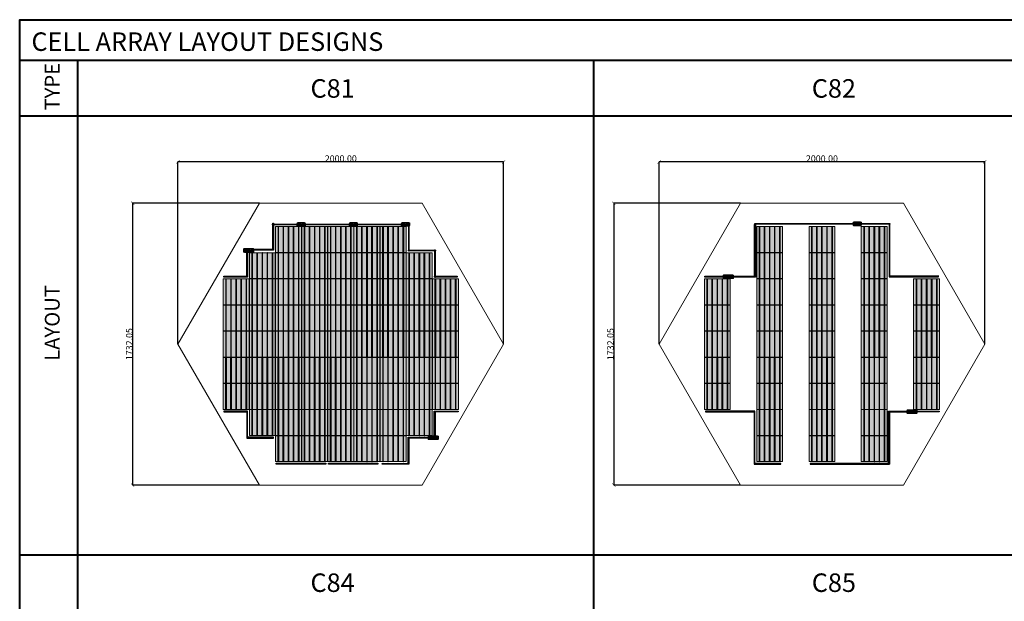
# Model space of a CAD drawing. Units: millimetres. Extents: x 387440 to 527360, y -72011 to -10881.
# Drawn here: x 423733 to 429782, y -58793 to -55218 of the extents above; entities that cross this region are included whole.
import ezdxf

# ---------------------------------------------------------------- set-up
doc = ezdxf.new("R2010")
doc.units = ezdxf.units.MM
doc.header["$MEASUREMENT"] = 0
doc.header["$PDMODE"] = 35
doc.layers.get('0').update_dxf_attribs({"lineweight": 0})
doc.layers.get('Defpoints').update_dxf_attribs({"color": 8, "lineweight": 0})
for name, color, linetype, lineweight in [('0-Busbar-01', 255, 'Continuous', 0), ('0-DIM-1-15', 122, 'Continuous', 5), ('0-PANEL', 4, 'Continuous', 0), ('0-SOLAR CELLS', 32, 'Continuous', 0), ('A-NOTE-10', 2, 'Continuous', 20), ('Gc_08_Title Block', 31, 'Continuous', 40)]:
    doc.layers.add(name, color=color, linetype=linetype, lineweight=lineweight)
doc.layers.add('Quote', color=7, linetype='Continuous')
doc.styles.add('NOTE', font='simplex.shx', dxfattribs={"width": 0.8})
doc.styles.get("Standard").update_dxf_attribs({"font": 'arial.ttf'})
doc.dimstyles.new('ISO-25', dxfattribs={"dimtxt": 2.5, "dimasz": 0.04, "dimexe": 0.0625, "dimexo": 0.0625, "dimgap": 0.02, "dimtad": 1, "dimzin": 0, "dimdsep": 46, "dimtxsty": 'Standard', "dimblk1": 'ARCHTICK', "dimblk2": 'ARCHTICK', "dimsah": 1, "dimcen": 2.5, "dimclrt": 2, "dimadec": 0, "dimazin": 0, "dimtfac": 1, "dimtdec": 4, "dimtmove": 2, "dimatfit": 3, "dimldrblk": 'ARCHTICK', "dimfxl": 1, "dimtolj": 1, "dimtzin": 0, "dimarcsym": 0})

# ---------------------------------------------------------------- blocks, each defined once
blk = doc.blocks.new('_ARCHTICK')
at = {"color": 0, "linetype": 'ByBlock', "const_width": 0.15}
blk.add_lwpolyline([(-0.5, -0.5), (0.5, 0.5)], dxfattribs=at)
blk = doc.blocks.new('*D846')
at = {"color": 0, "lineweight": -2, "transparency": 16777216}
for p, q in [((424705.8, -57212), (424705.8, -56091.7)), ((426705.8, -56091.8), (424705.8, -56091.8)), ((426705.8, -57212), (426705.8, -56091.7))]:
    blk.add_line(p, q, dxfattribs=at)
at = {"layer": 'Defpoints', "color": 0, "transparency": 16777216}
for p in [(424705.8, -56091.8), (424705.8, -57212), (426705.8, -57212)]:
    blk.add_point(p, dxfattribs=at)
at = {"color": 0, "lineweight": -2, "transparency": 16777216, "xscale": 20, "yscale": 20, "zscale": 20, "rotation": 180}
blk.add_blockref('_ARCHTICK', (424705.8, -56091.8), dxfattribs=at)
at = {"color": 0, "lineweight": -2, "transparency": 16777216, "xscale": 20, "yscale": 20, "zscale": 20}
blk.add_blockref('_ARCHTICK', (426705.8, -56091.8), dxfattribs=at)
at = {"color": 2, "transparency": 16777216, "insert": (425705.8, -56071.4), "char_height": 40, "attachment_point": 5}
blk.add_mtext('\\A1;2000.00', dxfattribs=at)
blk = doc.blocks.new('*D847')
at = {"color": 0, "lineweight": -2, "transparency": 16777216}
for p, q in [((425205.7, -56346), (424427.2, -56346)), ((424427.3, -56346), (424427.3, -58078.1)), ((425205.7, -58078.1), (424427.2, -58078.1))]:
    blk.add_line(p, q, dxfattribs=at)
at = {"layer": 'Defpoints', "color": 0, "transparency": 16777216}
for p in [(425205.8, -56346), (424427.3, -58078.1), (425205.8, -58078.1)]:
    blk.add_point(p, dxfattribs=at)
at = {"color": 0, "lineweight": -2, "transparency": 16777216, "xscale": 20, "yscale": 20, "zscale": 20}
for p, rotation in [((424427.3, -56346), 90), ((424427.3, -58078.1), 270)]:
    blk.add_blockref('_ARCHTICK', p, dxfattribs=dict(at, rotation=rotation))
at = {"color": 2, "transparency": 16777216, "insert": (424406.8, -57212), "char_height": 40, "attachment_point": 5, "rotation": 90}
blk.add_mtext('\\A1;1732.05', dxfattribs=at)
blk = doc.blocks.new('solar cell-01')
at = {"true_color": 0x2776bb, "transparency": 33554559}
h = blk.add_hatch(color=152, dxfattribs=at)
h.dxf.hatch_style = 1
h.paths.add_polyline_path([(0, -159), (-159, -159), (-159, 0), (0, 0)])
at = {"layer": '0-SOLAR CELLS'}
blk.add_lwpolyline([(0, -159), (-159, -159), (-159, 0), (0, 0)], close=True, dxfattribs=at)
blk = doc.blocks.new('solar cell-00')
at = {"layer": '0-DIM-1-15'}
blk.add_blockref('solar cell-01', (0, 0), dxfattribs=at)
blk = doc.blocks.new('0-1 CELL')
at = {"layer": 'Quote'}
for points in [[(-142.2, 1), (-141.3, 1), (-141.3, 157.9), (-142.2, 157.9)], [(-142.2, 1), (-141.3, 1), (-141.3, 157.9), (-142.2, 157.9)], [(-111, 1), (-110.1, 1), (-110.1, 157.9), (-111, 157.9)], [(-111, 1), (-110.1, 1), (-110.1, 157.9), (-111, 157.9)], [(-79.8, 1), (-78.9, 1), (-78.9, 157.9), (-79.8, 157.9)], [(-79.8, 1), (-78.9, 1), (-78.9, 157.9), (-79.8, 157.9)], [(-48.6, 1), (-47.7, 1), (-47.7, 157.9), (-48.6, 157.9)], [(-48.6, 1), (-47.7, 1), (-47.7, 157.9), (-48.6, 157.9)], [(-17.4, 1), (-16.5, 1), (-16.5, 157.9), (-17.4, 157.9)], [(-17.4, 1), (-16.5, 1), (-16.5, 157.9), (-17.4, 157.9)]]:
    blk.add_lwpolyline(points, close=True, dxfattribs=at)
at = {"layer": '0-SOLAR CELLS', "xscale": -1, "rotation": 180}
blk.add_blockref('solar cell-00', (0, 0), dxfattribs=at)
blk = doc.blocks.new('*D848')
at = {"color": 0, "lineweight": -2, "transparency": 16777216}
for p, q in [((427661.3, -57212), (427661.3, -56091.7)), ((429661.3, -56091.8), (427661.3, -56091.8)), ((429661.3, -57212), (429661.3, -56091.7))]:
    blk.add_line(p, q, dxfattribs=at)
at = {"layer": 'Defpoints', "color": 0, "transparency": 16777216}
for p in [(427661.3, -56091.8), (427661.3, -57212), (429661.3, -57212)]:
    blk.add_point(p, dxfattribs=at)
at = {"color": 0, "lineweight": -2, "transparency": 16777216, "xscale": 20, "yscale": 20, "zscale": 20, "rotation": 180}
blk.add_blockref('_ARCHTICK', (427661.3, -56091.8), dxfattribs=at)
at = {"color": 0, "lineweight": -2, "transparency": 16777216, "xscale": 20, "yscale": 20, "zscale": 20}
blk.add_blockref('_ARCHTICK', (429661.3, -56091.8), dxfattribs=at)
at = {"color": 2, "transparency": 16777216, "insert": (428661.3, -56071.4), "char_height": 40, "attachment_point": 5}
blk.add_mtext('\\A1;2000.00', dxfattribs=at)
blk = doc.blocks.new('*D849')
at = {"color": 0, "lineweight": -2, "transparency": 16777216}
for p, q in [((428161.3, -56346), (427382.8, -56346)), ((427382.8, -56346), (427382.8, -58078.1)), ((428161.3, -58078.1), (427382.8, -58078.1))]:
    blk.add_line(p, q, dxfattribs=at)
at = {"layer": 'Defpoints', "color": 0, "transparency": 16777216}
for p in [(428161.3, -56346), (427382.8, -58078.1), (428161.3, -58078.1)]:
    blk.add_point(p, dxfattribs=at)
at = {"color": 0, "lineweight": -2, "transparency": 16777216, "xscale": 20, "yscale": 20, "zscale": 20}
for p, rotation in [((427382.8, -56346), 90), ((427382.8, -58078.1), 270)]:
    blk.add_blockref('_ARCHTICK', p, dxfattribs=dict(at, rotation=rotation))
at = {"color": 2, "transparency": 16777216, "insert": (427362.4, -57212), "char_height": 40, "attachment_point": 5, "rotation": 90}
blk.add_mtext('\\A1;1732.05', dxfattribs=at)
blk = doc.blocks.new('*U1498')
at = {"layer": 'Quote'}
blk.add_lwpolyline([(-183.5, 5), (-17.8, 5), (-17.8, 0), (-183.5, 0)], close=True, dxfattribs=at)
blk = doc.blocks.new('*U1497')
at = {"layer": 'Quote'}
blk.add_lwpolyline([(-183.5, 5), (-36.8, 5), (-36.8, 0), (-183.5, 0)], close=True, dxfattribs=at)
blk = doc.blocks.new('*U1651')
at = {"layer": 'Quote'}
blk.add_lwpolyline([(-183.5, 5), (-46, 5), (-46, 0), (-183.5, 0)], close=True, dxfattribs=at)
blk = doc.blocks.new('*U1679')
at = {"layer": 'Quote'}
blk.add_lwpolyline([(-183.5, 5), (-16.9, 5), (-16.9, 0), (-183.5, 0)], close=True, dxfattribs=at)
blk = doc.blocks.new('*U1680')
at = {"layer": 'Quote'}
blk.add_lwpolyline([(-183.5, 5), (-12, 5), (-12, 0), (-183.5, 0)], close=True, dxfattribs=at)
blk = doc.blocks.new('*U1515')
at = {"layer": 'Quote'}
blk.add_lwpolyline([(-183.5, 5), (-168.6, 5), (-168.6, 0), (-183.5, 0)], close=True, dxfattribs=at)
blk = doc.blocks.new('*U1601')
at = {"layer": 'Quote'}
blk.add_lwpolyline([(-183.5, 5), (-18.2, 5), (-18.2, 0), (-183.5, 0)], close=True, dxfattribs=at)
blk = doc.blocks.new('*U1681')
at = {"layer": 'Quote'}
blk.add_lwpolyline([(-183.5, 5), (-44.5, 5), (-44.5, 0), (-183.5, 0)], close=True, dxfattribs=at)
blk = doc.blocks.new('*U1518')
at = {"layer": 'Quote'}
blk.add_lwpolyline([(-183.5, 5), (-19.4, 5), (-19.4, 0), (-183.5, 0)], close=True, dxfattribs=at)
blk = doc.blocks.new('*U1530')
at = {"layer": 'Quote'}
blk.add_lwpolyline([(-183.5, 5), (-170.2, 5), (-170.2, 0), (-183.5, 0)], close=True, dxfattribs=at)
blk = doc.blocks.new('*U1500')
at = {"layer": 'Quote'}
blk.add_lwpolyline([(-183.5, 5), (-169.9, 5), (-169.9, 0), (-183.5, 0)], close=True, dxfattribs=at)
blk = doc.blocks.new('*U1535')
at = {"layer": 'Quote'}
blk.add_lwpolyline([(-183.5, 5), (-31.7, 5), (-31.7, 0), (-183.5, 0)], close=True, dxfattribs=at)
blk = doc.blocks.new('*U1534')
at = {"layer": 'Quote'}
blk.add_lwpolyline([(-183.5, 5), (140.6, 5), (140.6, 0), (-183.5, 0)], close=True, dxfattribs=at)
blk = doc.blocks.new('*U1536')
at = {"layer": 'Quote'}
blk.add_lwpolyline([(-183.5, 5), (441.9, 5), (441.9, 0), (-183.5, 0)], close=True, dxfattribs=at)
blk = doc.blocks.new('*U1538')
at = {"layer": 'Quote'}
blk.add_lwpolyline([(-183.5, 5), (118.7, 5), (118.7, 0), (-183.5, 0)], close=True, dxfattribs=at)
blk = doc.blocks.new('*U1540')
at = {"layer": 'Quote'}
blk.add_lwpolyline([(-183.5, 5), (138.5, 5), (138.5, 0), (-183.5, 0)], close=True, dxfattribs=at)
blk = doc.blocks.new('*U1539')
at = {"layer": 'Quote'}
blk.add_lwpolyline([(-183.5, 5), (9.5, 5), (9.5, 0), (-183.5, 0)], close=True, dxfattribs=at)
blk = doc.blocks.new('*U1541')
at = {"layer": 'Quote'}
blk.add_lwpolyline([(-183.5, 5), (119, 5), (119, 0), (-183.5, 0)], close=True, dxfattribs=at)
blk = doc.blocks.new('*U1509')
at = {"layer": 'Quote'}
blk.add_lwpolyline([(-183.5, 5), (143, 5), (143, 0), (-183.5, 0)], close=True, dxfattribs=at)
blk = doc.blocks.new('*U1542')
at = {"layer": 'Quote'}
blk.add_lwpolyline([(-183.5, 5), (302.3, 5), (302.3, 0), (-183.5, 0)], close=True, dxfattribs=at)
blk = doc.blocks.new('*U1543')
at = {"layer": 'Quote'}
blk.add_lwpolyline([(-183.5, 5), (-14.3, 5), (-14.3, 0), (-183.5, 0)], close=True, dxfattribs=at)
blk = doc.blocks.new('*U1544')
at = {"layer": 'Quote'}
blk.add_lwpolyline([(-183.5, 5), (-53.2, 5), (-53.2, 0), (-183.5, 0)], close=True, dxfattribs=at)
blk = doc.blocks.new('*U1520')
at = {"layer": 'Quote'}
blk.add_lwpolyline([(-183.5, 5), (143, 5), (143, 0), (-183.5, 0)], close=True, dxfattribs=at)

msp = doc.modelspace()

# ---------------------------------------------------------------- linework, layer by layer
for p, q in [((425425.496, -56475.86), (425425.496, -56477.425)), ((425434.537, -56477.406), (425434.536, -56475.86)), ((425445.196, -56480.089), (425439.094, -56480.078)), ((425445.219, -56473.924), (425439.104, -56473.915)), ((425463.747, -56478.822), (425463.746, -56480.474)), ((425746.594, -56475.86), (425746.594, -56477.425)), ((425755.635, -56477.406), (425755.635, -56475.86)), ((425766.294, -56480.089), (425760.193, -56480.078)), ((425766.318, -56473.924), (425760.203, -56473.915)), ((425784.846, -56478.822), (425784.844, -56480.474)), ((426066.191, -56475.044), (426066.191, -56476.609)), ((426075.232, -56476.589), (426075.232, -56475.043)), ((426085.891, -56479.273), (426079.79, -56479.262)), ((426085.915, -56473.108), (426079.8, -56473.099)), ((426104.443, -56478.005), (426104.441, -56479.657)), ((428841.018, -56470.968, -352.406), (428841.018, -56472.533, -352.406)), ((428850.059, -56472.513, -352.406), (428850.059, -56470.967, -352.406)), ((428860.719, -56475.197, -352.406), (428854.617, -56475.186, -352.406)), ((428860.742, -56469.032, -352.406), (428854.627, -56469.023, -352.406)), ((428879.27, -56473.929, -352.406), (428879.268, -56475.581, -352.406)), ((425120.186, -56641.95), (425108.352, -56641.902)), ((425120.163, -56631.468), (425108.397, -56631.494)), ((425128.782, -56639.864), (425122.68, -56639.853)), ((425128.805, -56633.699), (425122.69, -56633.69)), ((425147.333, -56638.597), (425147.331, -56640.249)), ((428066.935, -56802.641), (428055.101, -56802.593)), ((428066.912, -56792.159), (428055.146, -56792.185)), ((428075.53, -56800.555), (428069.429, -56800.544)), ((428075.553, -56794.39), (428069.439, -56794.381)), ((428094.082, -56799.288), (428094.08, -56800.94)), ((429206.021, -57628.772), (429206.019, -57630.424)), ((429226.436, -57623.874), (429232.551, -57623.865)), ((429226.459, -57630.039), (429232.561, -57630.028)), ((429235.054, -57632.125), (429246.888, -57632.077)), ((429235.077, -57621.643), (429246.843, -57621.669)), ((426264.346, -57788.984), (426264.344, -57790.636)), ((426284.761, -57784.087), (426290.875, -57784.077)), ((426284.784, -57790.251), (426290.885, -57790.24)), ((426293.379, -57792.337), (426305.213, -57792.289)), ((426293.402, -57781.855), (426305.168, -57781.881))]:
    msp.add_line(p, q)
for points in [[(425436.587, -56475.859), (425423.313, -56475.861), (425423.313, -56477.43), (425436.59, -56477.401)], [(425462.909, -56479.655), (425465.93, -56479.63)], [(425465.323, -56480.553), (425465.33, -56478.727), (425463.746, -56479.648), (425465.323, -56480.553)], [(425757.685, -56475.859), (425744.411, -56475.861), (425744.411, -56477.43), (425757.688, -56477.401)], [(425784.008, -56479.655), (425787.028, -56479.63)], [(425786.421, -56480.553), (425786.428, -56478.727), (425784.845, -56479.648), (425786.421, -56480.553)], [(426077.282, -56475.043), (426064.008, -56475.044), (426064.008, -56476.614), (426077.285, -56476.585)], [(426103.605, -56478.838), (426106.625, -56478.813)], [(426106.018, -56479.737), (426106.025, -56477.911), (426104.442, -56478.832), (426106.018, -56479.737)], [(425115.489, -56634.126), (425114.318, -56634.126), (425114.318, -56636.271), (425112.309, -56636.271), (425112.309, -56637.285), (425114.338, -56637.285), (425114.338, -56639.527), (425115.489, -56639.527), (425115.489, -56637.285), (425117.577, -56637.285), (425117.577, -56636.271), (425115.489, -56636.271), (425115.489, -56634.126)], [(425146.495, -56639.43), (425149.515, -56639.405)], [(425148.908, -56640.328), (425148.916, -56638.502), (425147.332, -56639.423), (425148.908, -56640.328)], [(428062.238, -56794.818), (428061.067, -56794.818), (428061.067, -56796.962), (428059.058, -56796.962), (428059.058, -56797.976), (428061.087, -56797.976), (428061.087, -56800.218), (428062.238, -56800.218), (428062.238, -56797.976), (428064.325, -56797.976), (428064.325, -56796.962), (428062.238, -56796.962), (428062.238, -56794.818)], [(428093.244, -56800.121), (428096.264, -56800.096)], [(428095.657, -56801.019), (428095.664, -56799.193), (428094.081, -56800.114), (428095.657, -56801.019)], [(429205.183, -57629.605), (429208.203, -57629.58)], [(429207.596, -57630.503), (429207.604, -57628.677), (429206.02, -57629.598), (429207.596, -57630.503)], [(429239.751, -57626.446), (429240.922, -57626.446), (429242.931, -57626.446), (429242.931, -57627.46), (429240.903, -57627.46), (429239.751, -57627.46), (429237.664, -57627.46), (429237.664, -57626.446), (429239.751, -57626.446)], [(426263.508, -57789.817), (426266.528, -57789.792)], [(426265.921, -57790.715), (426265.928, -57788.889), (426264.345, -57789.81), (426265.921, -57790.715)], [(426298.076, -57786.658), (426299.247, -57786.658), (426301.256, -57786.658), (426301.256, -57787.672), (426299.227, -57787.672), (426298.076, -57787.672), (426295.989, -57787.672), (426295.989, -57786.658), (426298.076, -57786.658)]]:
    msp.add_lwpolyline(points)
for points in [[(425484.294, -56488.668, 0.36496397), (425488.348, -56484.35), (425488.352, -56469.948, 0.37680199), (425483.459, -56465.128), (425442, -56465.163, 0.40342869), (425436.575, -56470.373), (425436.604, -56483.972, 0.41966793), (425441.458, -56488.777), (425484.294, -56488.668)], [(425482.818, -56467.354), (425442.15, -56467.261, 0.38259866), (425439.11, -56470.2), (425439.088, -56483.78, 0.34429899), (425441.782, -56486.738), (425483.247, -56486.664, 0.30155953), (425485.911, -56484.001), (425485.99, -56470.075, 0.42206175), (425482.818, -56467.354)], [(425439.089, -56483.56), (425442.756, -56483.566, -0.39905282), (425443.711, -56484.431), (425443.715, -56486.735)], [(425439.11, -56470.469), (425443.02, -56470.459, 0.4071078), (425443.683, -56469.78), (425443.689, -56467.265)], [(425459.481, -56469.481), (425445.894, -56469.481, 0.39587929), (425445.234, -56470.01), (425445.181, -56484.152, 0.40062362), (425445.785, -56484.635), (425459.481, -56484.635)], [(425469.792, -56469.496), (425483.391, -56469.441, -0.30470887), (425483.882, -56469.931), (425483.774, -56484.059, -0.35673677), (425483.131, -56484.646), (425469.792, -56484.646)], [(425485.99, -56470.075, -0.21232859), (425482.818, -56467.354)], [(425485.911, -56484.001, 0.29040611), (425483.247, -56486.664)], [(425805.392, -56488.668, 0.36496397), (425809.447, -56484.35), (425809.451, -56469.948, 0.37680199), (425804.558, -56465.128), (425763.099, -56465.163, 0.40342869), (425757.673, -56470.373), (425757.703, -56483.972, 0.41966793), (425762.557, -56488.777), (425805.392, -56488.668)], [(425803.917, -56467.354), (425763.248, -56467.261, 0.38259866), (425760.209, -56470.2), (425760.187, -56483.78, 0.34429899), (425762.88, -56486.738), (425804.345, -56486.664, 0.30155953), (425807.01, -56484.001), (425807.088, -56470.075, 0.42206175), (425803.917, -56467.354)], [(425760.187, -56483.56), (425763.855, -56483.566, -0.39905282), (425764.81, -56484.431), (425764.814, -56486.735)], [(425760.208, -56470.469), (425764.118, -56470.459, 0.4071078), (425764.781, -56469.78), (425764.787, -56467.265)], [(425780.58, -56469.481), (425766.992, -56469.481, 0.39587929), (425766.332, -56470.01), (425766.279, -56484.152, 0.40062362), (425766.883, -56484.635), (425780.58, -56484.635)], [(425790.89, -56469.496), (425804.489, -56469.441, -0.30470887), (425804.98, -56469.931), (425804.872, -56484.059, -0.35673677), (425804.229, -56484.646), (425790.89, -56484.646)], [(425807.088, -56470.075, -0.21232859), (425803.917, -56467.354)], [(425807.01, -56484.001, 0.29040611), (425804.345, -56486.664)], [(426124.989, -56487.851, 0.36496397), (426129.044, -56483.533), (426129.048, -56469.131, 0.37680199), (426124.155, -56464.312), (426082.696, -56464.347, 0.40342869), (426077.27, -56469.556), (426077.3, -56483.155, 0.41966793), (426082.154, -56487.961), (426124.989, -56487.851)], [(426123.514, -56466.537), (426082.845, -56466.445, 0.38259866), (426079.806, -56469.383), (426079.784, -56482.964, 0.34429899), (426082.477, -56485.921), (426123.942, -56485.848, 0.30155953), (426126.607, -56483.185), (426126.685, -56469.258, 0.42206175), (426123.514, -56466.537)], [(426079.784, -56482.743), (426083.452, -56482.749, -0.39905282), (426084.407, -56483.615), (426084.411, -56485.918)], [(426079.805, -56469.653), (426083.715, -56469.643, 0.4071078), (426084.378, -56468.963), (426084.384, -56466.448)], [(426100.177, -56468.665), (426086.589, -56468.665, 0.39587929), (426085.929, -56469.193), (426085.876, -56483.335, 0.40062362), (426086.48, -56483.818), (426100.177, -56483.818)], [(426110.488, -56468.679), (426124.086, -56468.624, -0.30470887), (426124.577, -56469.115), (426124.469, -56483.243, -0.35673677), (426123.826, -56483.83), (426110.488, -56483.83)], [(426126.685, -56469.258, -0.21232859), (426123.514, -56466.537)], [(426126.607, -56483.185, 0.29040611), (426123.942, -56485.848)], [(425125.586, -56624.939), (425112.91, -56624.939, 0.32270939), (425108.407, -56629.21), (425108.344, -56643.778, 0.33673567), (425113.478, -56648.597), (425125.044, -56648.552)], [(425120.425, -56645.25), (425110.871, -56645.41, -0.33890846), (425108.345, -56643.513)], [(425120.607, -56628.194), (425110.577, -56628.248, 0.32149009), (425108.404, -56629.945)], [(425167.879, -56648.443, 0.36496397), (425171.934, -56644.125), (425171.938, -56629.723, 0.37680199), (425167.045, -56624.903), (425125.586, -56624.939, 0.40342869), (425120.16, -56630.148), (425120.19, -56643.747, 0.41966793), (425125.044, -56648.552), (425167.879, -56648.443)], [(425166.404, -56627.129), (425125.735, -56627.036, 0.38259866), (425122.696, -56629.975), (425122.674, -56643.555, 0.34429899), (425125.367, -56646.513), (425166.832, -56646.44, 0.30155953), (425169.497, -56643.776), (425169.575, -56629.85, 0.42206175), (425166.404, -56627.129)], [(425122.674, -56643.335), (425126.342, -56643.341, -0.39905282), (425127.297, -56644.206), (425127.301, -56646.51)], [(425122.696, -56630.244), (425126.605, -56630.234, 0.4071078), (425127.268, -56629.555), (425127.274, -56627.04)], [(425143.067, -56629.256), (425129.479, -56629.256, 0.39587929), (425128.82, -56629.785), (425128.766, -56643.927, 0.40062362), (425129.371, -56644.41), (425143.067, -56644.41)], [(425153.378, -56629.271), (425166.976, -56629.216, -0.30470887), (425167.467, -56629.706), (425167.359, -56643.834, -0.35673677), (425166.716, -56644.422), (425153.378, -56644.422)], [(425169.575, -56629.85, -0.21232859), (425166.404, -56627.129)], [(425169.497, -56643.776, 0.29040611), (425166.832, -56646.44)], [(428072.334, -56785.63), (428059.659, -56785.63, 0.32270939), (428055.156, -56789.901), (428055.093, -56804.469, 0.33673567), (428060.226, -56809.288), (428071.793, -56809.244)], [(428067.356, -56788.885), (428057.325, -56788.939, 0.32149009), (428055.153, -56790.636)], [(428114.628, -56809.134, 0.36496397), (428118.683, -56804.816), (428118.686, -56790.414, 0.37680199), (428113.794, -56785.594), (428072.334, -56785.63, 0.40342869), (428066.909, -56790.839), (428066.939, -56804.438, 0.41966793), (428071.793, -56809.244), (428114.628, -56809.134)], [(428113.153, -56787.82), (428072.484, -56787.727, 0.38259866), (428069.445, -56790.666), (428069.423, -56804.247, 0.34429899), (428072.116, -56807.204), (428113.581, -56807.131, 0.30155953), (428116.245, -56804.468), (428116.324, -56790.541, 0.42206175), (428113.153, -56787.82)], [(428069.444, -56790.936), (428073.354, -56790.925, 0.4071078), (428074.017, -56790.246), (428074.023, -56787.731)], [(428089.816, -56789.948), (428076.228, -56789.948, 0.39587929), (428075.568, -56790.476), (428075.515, -56804.618, 0.40062362), (428076.119, -56805.101), (428089.816, -56805.101)], [(428100.126, -56789.962), (428113.725, -56789.907, -0.30470887), (428114.216, -56790.398), (428114.108, -56804.526, -0.35673677), (428113.465, -56805.113), (428100.126, -56805.113)], [(428116.324, -56790.541, -0.21232859), (428113.153, -56787.82)], [(428067.174, -56805.941), (428057.62, -56806.101, -0.33890846), (428055.094, -56804.204)], [(428069.423, -56804.026), (428073.09, -56804.032, -0.39905282), (428074.045, -56804.898), (428074.049, -56807.201)], [(428116.245, -56804.468, 0.29040611), (428113.581, -56807.131)], [(429187.362, -57638.618, -0.36496397), (429183.307, -57634.3), (429183.303, -57619.898, -0.37680199), (429188.196, -57615.078), (429229.655, -57615.114, -0.40342869), (429235.08, -57620.323), (429235.051, -57633.922, -0.41966793), (429230.197, -57638.728), (429187.362, -57638.618)], [(429188.837, -57617.304), (429229.505, -57617.211, -0.38259866), (429232.545, -57620.15), (429232.567, -57633.731, -0.34429899), (429229.873, -57636.688), (429188.408, -57636.615, -0.30155953), (429185.744, -57633.952), (429185.665, -57620.025, -0.42206175), (429188.837, -57617.304)], [(429185.665, -57620.025, 0.21232859), (429188.837, -57617.304)], [(429185.744, -57633.952, -0.29040611), (429188.408, -57636.615)], [(429201.863, -57619.446), (429188.264, -57619.391, 0.30470887), (429187.773, -57619.882), (429187.881, -57634.01, 0.35673677), (429188.524, -57634.597), (429201.863, -57634.597)], [(429212.174, -57619.432), (429225.761, -57619.432, -0.39587929), (429226.421, -57619.96), (429226.474, -57634.102, -0.40062362), (429225.87, -57634.585), (429212.174, -57634.585)], [(429232.566, -57633.51), (429228.899, -57633.516, 0.39905282), (429227.944, -57634.381), (429227.94, -57636.685)], [(429232.545, -57620.42), (429228.635, -57620.409, -0.4071078), (429227.972, -57619.73), (429227.966, -57617.215)], [(429229.655, -57615.114), (429242.33, -57615.114, -0.32270939), (429246.833, -57619.385), (429246.897, -57633.953, -0.33673567), (429241.763, -57638.772), (429230.197, -57638.728)], [(429234.633, -57618.369), (429244.664, -57618.423, -0.32149009), (429246.836, -57620.12)], [(429234.815, -57635.425), (429244.37, -57635.585, 0.33890846), (429246.895, -57633.688)], [(426245.686, -57798.83, -0.36496397), (426241.631, -57794.512), (426241.628, -57780.11, -0.37680199), (426246.52, -57775.291), (426287.98, -57775.326, -0.40342869), (426293.405, -57780.535), (426293.375, -57794.134, -0.41966793), (426288.521, -57798.94), (426245.686, -57798.83)], [(426247.161, -57777.516), (426287.83, -57777.423, -0.38259866), (426290.869, -57780.362), (426290.891, -57793.943, -0.34429899), (426288.198, -57796.9), (426246.733, -57796.827, -0.30155953), (426244.069, -57794.164), (426243.99, -57780.237, -0.42206175), (426247.161, -57777.516)], [(426243.99, -57780.237, 0.21232859), (426247.161, -57777.516)], [(426244.069, -57794.164, -0.29040611), (426246.733, -57796.827)], [(426260.188, -57779.658), (426246.589, -57779.603, 0.30470887), (426246.098, -57780.094), (426246.206, -57794.222, 0.35673677), (426246.849, -57794.809), (426260.188, -57794.809)], [(426270.498, -57779.644), (426284.086, -57779.644, -0.39587929), (426284.746, -57780.172), (426284.799, -57794.314, -0.40062362), (426284.195, -57794.797), (426270.498, -57794.797)], [(426290.891, -57793.722), (426287.224, -57793.728, 0.39905282), (426286.269, -57794.594), (426286.265, -57796.897)], [(426290.87, -57780.632), (426286.96, -57780.621, -0.4071078), (426286.297, -57779.942), (426286.291, -57777.427)], [(426287.98, -57775.326), (426300.655, -57775.326, -0.32270939), (426305.158, -57779.597), (426305.221, -57794.166, -0.33673567), (426300.088, -57798.984), (426288.521, -57798.94)], [(426292.958, -57778.581), (426302.989, -57778.635, -0.32149009), (426305.161, -57780.332)], [(426293.14, -57795.637), (426302.694, -57795.797, 0.33890846), (426305.22, -57793.901)]]:
    msp.add_lwpolyline(points, format="xyb")
for points in [[(425457.18, -56472.491), (425451.226, -56472.491), (425451.226, -56481.426), (425457.18, -56481.426)], [(425459.119, -56472.767), (425457.799, -56472.767), (425457.799, -56481.397), (425459.119, -56481.397)], [(425469.792, -56468.977), (425459.481, -56468.977), (425459.481, -56484.932), (425469.792, -56484.932)], [(425468.821, -56469.243), (425460.455, -56469.243), (425460.455, -56484.769), (425468.821, -56484.769)], [(425469.993, -56472.766), (425471.258, -56472.766), (425471.258, -56481.432), (425469.993, -56481.432)], [(425471.84, -56472.562), (425477.755, -56472.562), (425477.755, -56481.455), (425471.84, -56481.455)], [(425778.279, -56472.491), (425772.324, -56472.491), (425772.324, -56481.426), (425778.279, -56481.426)], [(425780.218, -56472.767), (425778.897, -56472.767), (425778.897, -56481.397), (425780.218, -56481.397)], [(425790.89, -56468.977), (425780.58, -56468.977), (425780.58, -56484.932), (425790.89, -56484.932)], [(425789.919, -56469.243), (425781.553, -56469.243), (425781.553, -56484.769), (425789.919, -56484.769)], [(425791.091, -56472.766), (425792.357, -56472.766), (425792.357, -56481.432), (425791.091, -56481.432)], [(425792.938, -56472.562), (425798.854, -56472.562), (425798.854, -56481.455), (425792.938, -56481.455)], [(426097.876, -56471.675), (426091.921, -56471.675), (426091.921, -56480.61), (426097.876, -56480.61)], [(426099.815, -56471.95), (426098.494, -56471.95), (426098.494, -56480.58), (426099.815, -56480.58)], [(426110.488, -56468.16), (426100.177, -56468.16), (426100.177, -56484.116), (426110.488, -56484.116)], [(426109.516, -56468.427), (426101.15, -56468.427), (426101.15, -56483.953), (426109.516, -56483.953)], [(426110.688, -56471.949), (426111.954, -56471.949), (426111.954, -56480.615), (426110.688, -56480.615)], [(426112.535, -56471.746), (426118.451, -56471.746), (426118.451, -56480.639), (426112.535, -56480.639)], [(425140.766, -56632.266), (425134.812, -56632.266), (425134.812, -56641.201), (425140.766, -56641.201)], [(425142.705, -56632.542), (425141.384, -56632.542), (425141.384, -56641.172), (425142.705, -56641.172)], [(425153.378, -56628.752), (425143.067, -56628.752), (425143.067, -56644.707), (425153.378, -56644.707)], [(425152.406, -56629.018), (425144.04, -56629.018), (425144.04, -56644.544), (425152.406, -56644.544)], [(425153.578, -56632.541), (425154.844, -56632.541), (425154.844, -56641.207), (425153.578, -56641.207)], [(425155.425, -56632.337), (425161.341, -56632.337), (425161.341, -56641.23), (425155.425, -56641.23)], [(428100.126, -56789.443), (428089.816, -56789.443), (428089.816, -56805.399), (428100.126, -56805.399)], [(428099.155, -56789.709), (428090.789, -56789.709), (428090.789, -56805.236), (428099.155, -56805.236)], [(428087.514, -56792.957), (428081.56, -56792.957), (428081.56, -56801.893), (428087.514, -56801.893)], [(428089.453, -56793.233), (428088.133, -56793.233), (428088.133, -56801.863), (428089.453, -56801.863)], [(428100.327, -56793.232), (428101.592, -56793.232), (428101.592, -56801.898), (428100.327, -56801.898)], [(428102.174, -56793.029), (428108.09, -56793.029), (428108.09, -56801.922), (428102.174, -56801.922)], [(429199.815, -57622.513), (429193.9, -57622.513), (429193.9, -57631.406), (429199.815, -57631.406)], [(429201.662, -57622.716), (429200.397, -57622.716), (429200.397, -57631.382), (429201.662, -57631.382)], [(429201.863, -57618.927), (429212.174, -57618.927), (429212.174, -57634.883), (429201.863, -57634.883)], [(429202.834, -57619.193), (429211.2, -57619.193), (429211.2, -57634.72), (429202.834, -57634.72)], [(429212.536, -57622.717), (429213.856, -57622.717), (429213.856, -57631.347), (429212.536, -57631.347)], [(429214.475, -57622.441), (429220.429, -57622.441), (429220.429, -57631.377), (429214.475, -57631.377)], [(426258.14, -57782.725), (426252.224, -57782.725), (426252.224, -57791.618), (426258.14, -57791.618)], [(426259.987, -57782.928), (426258.722, -57782.928), (426258.722, -57791.594), (426259.987, -57791.594)], [(426260.188, -57779.139), (426270.498, -57779.139), (426270.498, -57795.095), (426260.188, -57795.095)], [(426261.159, -57779.405), (426269.525, -57779.405), (426269.525, -57794.932), (426261.159, -57794.932)], [(426270.861, -57782.929), (426272.181, -57782.929), (426272.181, -57791.559), (426270.861, -57791.559)], [(426272.8, -57782.654), (426278.754, -57782.654), (426278.754, -57791.589), (426272.8, -57791.589)]]:
    msp.add_lwpolyline(points, close=True)
at = {"elevation": -352.406}
for points in [[(428852.109, -56470.967), (428838.835, -56470.968), (428838.835, -56472.538), (428852.113, -56472.508)], [(428878.432, -56474.762), (428881.452, -56474.737)], [(428880.845, -56475.661), (428880.853, -56473.835), (428879.269, -56474.755), (428880.845, -56475.661)]]:
    msp.add_lwpolyline(points, dxfattribs=at)
for points in [[(428899.816, -56483.775, 0.36496397), (428903.871, -56479.457), (428903.875, -56465.055, 0.37680199), (428898.982, -56460.236), (428857.523, -56460.271, 0.40342869), (428852.097, -56465.48), (428852.127, -56479.079, 0.41966793), (428856.981, -56483.885), (428899.816, -56483.775)], [(428898.341, -56462.461), (428857.672, -56462.369, 0.38259866), (428854.633, -56465.307), (428854.611, -56478.888, 0.34429899), (428857.304, -56481.845), (428898.769, -56481.772, 0.30155953), (428901.434, -56479.109), (428901.512, -56465.182, 0.42206175), (428898.341, -56462.461)], [(428854.611, -56478.667), (428858.279, -56478.673, -0.39905282), (428859.234, -56479.539), (428859.238, -56481.842)], [(428854.633, -56465.577), (428858.542, -56465.567, 0.4071078), (428859.205, -56464.887), (428859.211, -56462.372)], [(428875.004, -56464.589), (428861.416, -56464.589, 0.39587929), (428860.757, -56465.117), (428860.703, -56479.259, 0.40062362), (428861.308, -56479.742), (428875.004, -56479.742)], [(428885.315, -56464.603), (428898.913, -56464.548, -0.30470887), (428899.404, -56465.039), (428899.296, -56479.167, -0.35673677), (428898.653, -56479.754), (428885.315, -56479.754)], [(428901.512, -56465.182, -0.21232859), (428898.341, -56462.461)], [(428901.434, -56479.109, 0.29040611), (428898.769, -56481.772)]]:
    msp.add_lwpolyline(points, format="xyb", dxfattribs=at)
for points in [[(428872.703, -56467.599), (428866.749, -56467.599), (428866.749, -56476.534), (428872.703, -56476.534)], [(428874.642, -56467.874), (428873.321, -56467.874), (428873.321, -56476.504), (428874.642, -56476.504)], [(428885.315, -56464.084), (428875.004, -56464.084), (428875.004, -56480.04), (428885.315, -56480.04)], [(428884.343, -56464.351), (428875.977, -56464.351), (428875.977, -56479.877), (428884.343, -56479.877)], [(428885.515, -56467.873), (428886.781, -56467.873), (428886.781, -56476.539), (428885.515, -56476.539)], [(428887.362, -56467.67), (428893.278, -56467.67), (428893.278, -56476.563), (428887.362, -56476.563)]]:
    msp.add_lwpolyline(points, close=True, dxfattribs=at)
for centre, radius in [((425446.673, -56483.134), 0.902), ((425446.673, -56470.69), 0.872), ((425464.691, -56476.927), 0.996), ((425482.243, -56470.854), 0.825), ((425482.267, -56483.058), 0.79), ((425767.771, -56483.134), 0.902), ((425767.771, -56470.69), 0.872), ((425785.789, -56476.927), 0.996), ((425803.341, -56470.854), 0.825), ((425803.366, -56483.058), 0.79), ((426087.368, -56482.317), 0.902), ((426087.368, -56469.873), 0.872), ((426105.386, -56476.111), 0.996), ((426122.938, -56470.038), 0.825), ((426122.963, -56482.242), 0.79), ((428862.195, -56478.241, -352.406), 0.902), ((428862.195, -56465.797, -352.406), 0.872), ((428880.213, -56472.035, -352.406), 0.996), ((428897.765, -56465.962, -352.406), 0.825), ((428897.79, -56478.166, -352.406), 0.79), ((425114.997, -56636.836), 3.642), ((425130.258, -56642.909), 0.902), ((425130.258, -56630.465), 0.872), ((425148.276, -56636.702), 0.996), ((425165.828, -56630.629), 0.825), ((425165.853, -56642.833), 0.79), ((428077.007, -56791.156), 0.872), ((428112.577, -56791.32), 0.825), ((428061.745, -56797.527), 3.642), ((428077.007, -56803.6), 0.902), ((428095.025, -56797.393), 0.996), ((428112.602, -56803.524), 0.79), ((429189.412, -57620.804), 0.825), ((429189.388, -57633.008), 0.79), ((429206.964, -57626.877), 0.996), ((429224.982, -57633.084), 0.902), ((429224.982, -57620.64), 0.872), ((429240.244, -57627.011), 3.642), ((426247.737, -57781.017), 0.825), ((426247.712, -57793.22), 0.79), ((426265.289, -57787.089), 0.996), ((426283.307, -57793.296), 0.902), ((426283.307, -57780.852), 0.872), ((426298.569, -57787.224), 3.642)]:
    msp.add_circle(centre, radius)
at = {"layer": '0-PANEL'}
for points in [[(425205.776, -56346.006), (426205.776, -56346.006), (426705.776, -57212.032), (426205.776, -58078.057), (425205.776, -58078.057), (424705.776, -57212.032), (425205.776, -56346.006)], [(428161.335, -56346.006), (429161.335, -56346.006), (429661.335, -57212.032), (429161.335, -58078.057), (428161.335, -58078.057), (427661.335, -57212.032), (428161.335, -56346.006)]]:
    msp.add_lwpolyline(points, dxfattribs=at)
at = {"layer": 'Gc_08_Title Block'}
for p, q in [((434648.973, -55468.884), (423733.399, -55468.884)), ((424088.44, -55468.884), (424088.44, -61545.244)), ((427260.08, -61545.244), (427260.08, -55468.884)), ((434648.973, -55810.322), (423733.399, -55810.322)), ((423733.399, -58507.064), (434648.973, -58507.064))]:
    msp.add_line(p, q, dxfattribs=at)
at = {"layer": 'Gc_08_Title Block', "ltscale": 0.2}
msp.add_lwpolyline([(434648.973, -55217.553), (434648.973, -62153.92), (423733.399, -62153.92), (423733.399, -55217.553)], close=True, dxfattribs=at)
at = {"layer": 'Quote'}
for points in [[(425468.744, -56474.506), (425782.244, -56474.506), (425782.244, -56479.506), (425468.744, -56479.506)], [(425789.843, -56474.506), (426099.217, -56474.506), (426099.217, -56479.506), (425789.843, -56479.506)], [(425308.951, -57944.497), (425612.912, -57944.497), (425612.912, -57949.497), (425308.951, -57949.497)], [(425630.25, -57944.497), (425934.211, -57944.497), (425934.211, -57949.497), (425630.25, -57949.497)]]:
    msp.add_lwpolyline(points, close=True, dxfattribs=at)

# ---------------------------------------------------------------- block references
at = {"layer": '0-Busbar-01'}
for name, p in [('*U1680', (425470.39, -56478.781)), ('*U1536', (428432.104, -56474.69, -352.406)), ('*U1539', (429069.643, -56474.705, -352.406)), ('*U1651', (425338.592, -56634.239, -352.406)), ('*U1601', (426304.959, -56639.202)), ('*U1497', (425170, -56800.049)), ('*U1681', (426465.709, -56799.952)), ('*U1497', (428125.559, -56800.049)), ('*U1500', (428258.499, -56799.99)), ('*U1535', (428284.454, -56800.064))]:
    msp.add_blockref(name, p, dxfattribs=at)
for name, p, rotation in [('*U1679', (425292.637, -56450.733, -352.406), 90), ('*U1534', (428252.779, -56616.558), 90), ('*U1498', (425133.244, -56616.543), 90), ('*U1497', (426243.136, -57624.015), 180), ('*U1498', (426279.892, -57807.521), 270), ('*U1520', (429070.677, -57807.521), 270), ('*U1544', (429017.512, -57624.548), 180), ('*U1543', (429198.695, -57624.015), 180), ('*U1497', (426082.386, -57784.765), 180), ('*U1498', (426119.142, -57968.271), 270), ('*U1530', (426101.386, -57784.765), 180), ('*U1518', (425940.636, -57945.515), 180)]:
    msp.add_blockref(name, p, dxfattribs=dict(at, rotation=rotation))
at = {"layer": '0-Busbar-01', "xscale": -1}
msp.add_blockref('*U1515', (425942.746, -56478.549), dxfattribs=at)
for name, p, rotation in [('*U1498', (426121.252, -56455.793), 270), ('*U1540', (429073.772, -56614.41), 270.1501504790361), ('*U1498', (426282.002, -56616.543), 270), ('*U1538', (429192.949, -56798.011), 0.1501504790360553), ('*U1497', (425170, -57624.015), 180), ('*U1498', (425133.244, -57807.521), 90), ('*U1541', (428130.56, -57624.015), 180), ('*U1509', (428249.553, -57807.521), 90), ('*U1518', (425311.75, -57784.765), 180), ('*U1518', (428428.059, -57945.515), 180), ('*U1542', (428773.359, -57945.515), 180)]:
    msp.add_blockref(name, p, dxfattribs=dict(at, rotation=rotation))
at = {"layer": '0-PANEL', "rotation": 180}
for p in [(425304.994, -56489.549), (425465.744, -56489.549), (425626.294, -56489.549), (428260.553, -56489.549), (428581.853, -56489.549), (425144.244, -56650.299), (425304.994, -56650.299), (425465.744, -56650.299), (425626.294, -56650.299), (428260.553, -56650.299), (428581.853, -56650.299), (424983.494, -56811.049), (425144.244, -56811.049), (425304.994, -56811.049), (425465.744, -56811.049), (425626.294, -56811.049), (427939.053, -56811.049), (428260.553, -56811.049), (428581.853, -56811.049), (424983.494, -56971.799), (425144.244, -56971.799), (425304.994, -56971.799), (425465.744, -56971.799), (425626.294, -56971.799), (427939.053, -56971.799), (428260.553, -56971.799), (428581.853, -56971.799), (424983.494, -57132.549), (425144.244, -57132.549), (425304.994, -57132.549), (425465.744, -57132.549), (425626.294, -57132.549), (427939.053, -57132.549), (428260.553, -57132.549), (428581.853, -57132.549)]:
    msp.add_blockref('0-1 CELL', p, dxfattribs=at)
at = {"layer": '0-PANEL', "xscale": -1, "rotation": 180}
for p in [(425945.809, -56489.549), (426106.559, -56489.549), (429062.118, -56489.549), (425945.809, -56650.299), (426106.559, -56650.299), (426267.309, -56650.299), (429062.118, -56650.299), (425945.809, -56811.049), (426106.559, -56811.049), (426267.309, -56811.049), (426428.059, -56811.049), (429062.118, -56811.049), (429383.618, -56811.049), (425945.809, -56971.799), (426106.559, -56971.799), (426267.309, -56971.799), (426428.059, -56971.799), (429062.118, -56971.799), (429383.618, -56971.799), (425945.809, -57132.549), (426106.559, -57132.549), (426267.309, -57132.549), (426428.059, -57132.549), (429062.118, -57132.549), (429383.618, -57132.549)]:
    msp.add_blockref('0-1 CELL', p, dxfattribs=at)
at = {"layer": '0-PANEL', "xscale": -1}
for p in [(424983.494, -57452.168), (425144.244, -57452.168), (425304.994, -57452.168), (425465.744, -57452.168), (425626.294, -57452.168), (427939.053, -57452.168), (428260.553, -57452.168), (428581.853, -57452.168), (424983.494, -57612.918), (425144.244, -57612.918), (425304.994, -57612.918), (425465.744, -57612.918), (425626.294, -57612.918), (427939.053, -57612.918), (428260.553, -57612.918), (428581.853, -57612.918), (425144.244, -57773.668), (425304.994, -57773.668), (425465.744, -57773.668), (425626.294, -57773.668), (428260.553, -57773.668), (428581.853, -57773.668), (425304.994, -57934.418), (425465.744, -57934.418), (425626.294, -57934.418), (428260.553, -57934.418), (428581.853, -57934.418)]:
    msp.add_blockref('0-1 CELL', p, dxfattribs=at)
at = {"layer": '0-PANEL'}
for p in [(425945.809, -57452.168), (426106.559, -57452.168), (426267.309, -57452.168), (426428.059, -57452.168), (429062.118, -57452.168), (429383.618, -57452.168), (425945.809, -57612.918), (426106.559, -57612.918), (426267.309, -57612.918), (426428.059, -57612.918), (429062.118, -57612.918), (429383.618, -57612.918), (425945.809, -57773.668), (426106.559, -57773.668), (426267.309, -57773.668), (429062.118, -57773.668), (425945.809, -57934.418), (426106.559, -57934.418), (429062.118, -57934.418)]:
    msp.add_blockref('0-1 CELL', p, dxfattribs=at)

# ---------------------------------------------------------------- texts
at = {"layer": 'A-NOTE-10', "char_height": 113.80704, "width": 5047.42267, "attachment_point": 4, "style": 'NOTE'}
for s, insert in [('{\\fArial|b0|i0|c0|p34;CELL ARRAY LAYOUT DESIGNS}', (423805.71, -55352.569)), ('{\\fArial|b0|i0|c0|p34;C81}', (425519.732, -55640.221)), ('{\\fArial|b0|i0|c0|p34;C82}', (428598.936, -55640.221)), ('{\\fArial|b0|i0|c0|p34;C84}', (425519.732, -58678.401)), ('{\\fArial|b0|i0|c0|p34;C85}', (428598.936, -58678.401))]:
    msp.add_mtext(s, dxfattribs=dict(at, insert=insert))
at = {"layer": 'A-NOTE-10', "char_height": 91.04564, "width": 4037.93814, "attachment_point": 4, "rotation": 90, "style": 'NOTE'}
for s, insert in [('{\\fArial|b0|i0|c0|p34;TYPE}', (423933.222, -55775.481)), ('{\\fArial|b0|i0|c0|p34;LAYOUT}', (423933.222, -57314.107))]:
    msp.add_mtext(s, dxfattribs=dict(at, insert=insert))

# ---------------------------------------------------------------- dimensions: what is measured, and where the dimension line sits
for base, p1, p2, picture, middle in [((424705.776, -56091.812), (426705.776, -57212.032), (424705.776, -57212.032), '*D846', (425705.776, -56071.37)), ((427661.335, -56091.812), (429661.335, -57212.032), (427661.335, -57212.032), '*D848', (428661.335, -56071.37))]:
    dim = msp.add_linear_dim(base=base, p1=p1, p2=p2, dimstyle='ISO-25', override={"dimtxt": 40, "dimasz": 20})
    dim.commit()
    dim.dimension.update_dxf_attribs({"geometry": picture, "text_midpoint": middle})
for base, p1, p2, picture, middle in [((424427.277, -58078.057), (425205.776, -56346.006), (425205.776, -58078.057), '*D847', (424406.821, -57212.032)), ((427382.836, -58078.057), (428161.335, -56346.006), (428161.335, -58078.057), '*D849', (427362.38, -57212.032))]:
    dim = msp.add_linear_dim(base=base, p1=p1, p2=p2, angle=90, dimstyle='ISO-25', override={"dimtxt": 40, "dimasz": 20})
    dim.commit()
    dim.dimension.update_dxf_attribs({"geometry": picture, "text_midpoint": middle})

doc.saveas('drawing.dxf')
